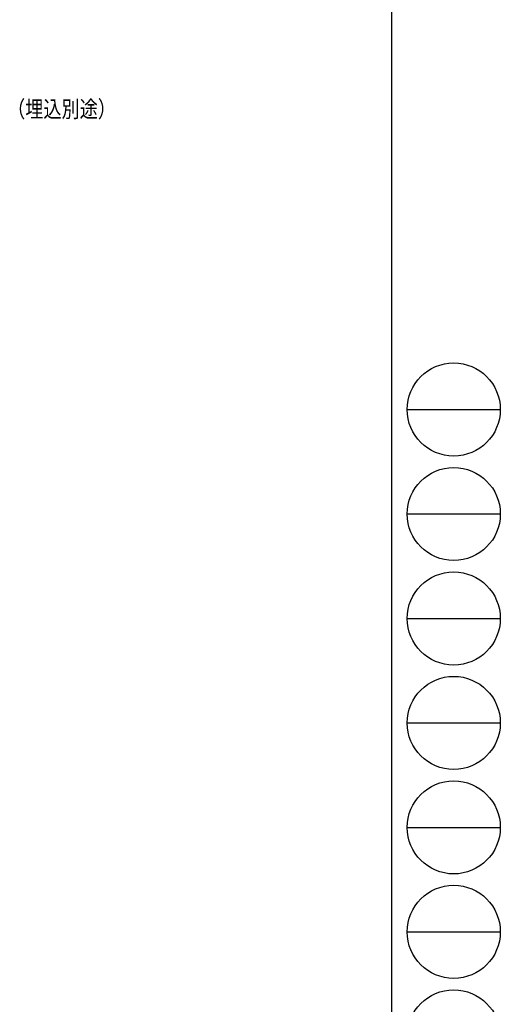
# Model space of a CAD drawing. Extents: x -1111 to 1156, y -693 to 919.
# Drawn here: x 896 to 1156, y -376 to 157 of the extents above; entities that cross this region are included whole.
import ezdxf

# ---------------------------------------------------------------- set-up
doc = ezdxf.new("R2010")
doc.units = 0
doc.layers.add('YKK_D', color=6, linetype='CONTINUOUS')
doc.layers.add('YKK_ZWAK', color=7, linetype='CONTINUOUS')
doc.styles.get("Standard").update_dxf_attribs({"font": 'ROMANS.SHX', "bigfont": 'EXTFONT.SHX'})

# ---------------------------------------------------------------- blocks, each defined once
blk = doc.blocks.new('A201')
at = {"layer": 'YKK_ZWAK', "color": 254, "linetype": 'Continuous'}
blk.add_line((571.000014, 409.99951), (571.000014, 34.999501), dxfattribs=at)
at = {"layer": 'YKK_ZWAK', "color": 8, "linetype": 'Continuous'}
for p, q in [((573.126014, 168.559504), (585.726014, 168.559504)), ((573.126014, 154.419504), (585.726014, 154.419504)), ((573.126014, 140.279503), (585.726014, 140.279503)), ((573.126014, 126.139503), (585.726014, 126.139503)), ((573.126014, 111.999503), (585.726014, 111.999503)), ((573.126014, 97.859502), (585.726014, 97.859502))]:
    blk.add_line(p, q, dxfattribs=at)
for centre in [(579.426014, 168.559504), (579.426014, 154.419504), (579.426014, 140.279503), (579.426014, 126.139503), (579.426014, 111.999503), (579.426014, 97.859502), (579.426014, 83.719502)]:
    blk.add_circle(centre, 6.3, dxfattribs=at)

msp = doc.modelspace()

# ---------------------------------------------------------------- block references
at = {"layer": 'YKK_ZWAK', "xscale": 4, "yscale": 4, "zscale": 4}
msp.add_blockref('A201', (-1187.32, -728.52), dxfattribs=at)

# ---------------------------------------------------------------- texts
at = {"layer": 'YKK_D', "color": 6, "linetype": 'Continuous', "lineweight": 13, "width": 0.8}
msp.add_text('埋込ファスナー（埋込別途）', height=9, dxfattribs=at).set_placement((819.99, 103.89))

doc.saveas('drawing.dxf')
